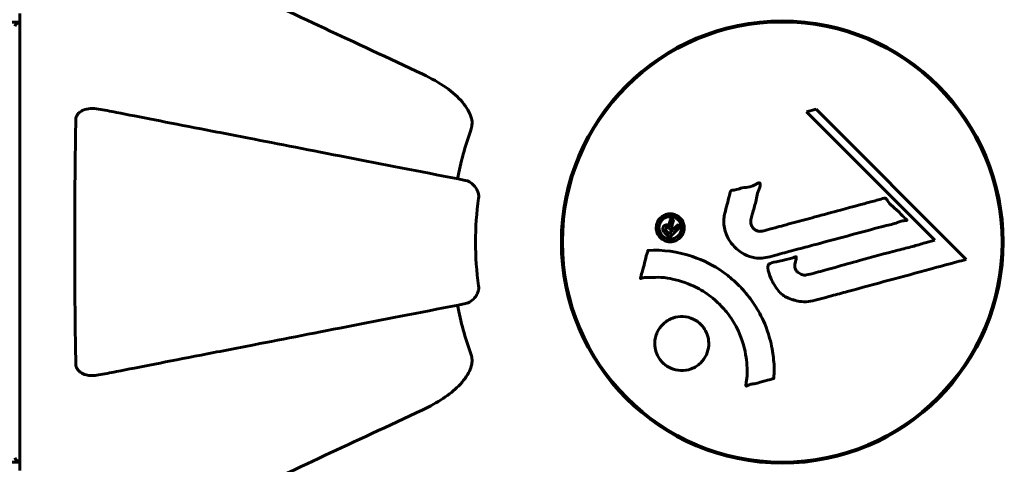
# Model space of a CAD drawing. Units: millimetres. Extents: x 6184 to 13353, y -226 to 12640.
# Drawn here: x 9294 to 9429, y 6256 to 6317 of the extents above; entities that cross this region are included whole.
import ezdxf

# ---------------------------------------------------------------- set-up
doc = ezdxf.new("R2010")
doc.units = ezdxf.units.MM
doc.header["$LTSCALE"] = 50
doc.layers.add('Widoczne (ISO)', color=7, linetype='Continuous', lineweight=60)
doc.layers.add('Wymiar (ISO)', color=116, linetype='Continuous', lineweight=18)
doc.styles.add('Tekst etykiety (ISO)', font='tahoma.ttf')
doc.dimstyles.new('Domyślne (ISO)', dxfattribs={"dimscale": 50, "dimtxt": 3.5, "dimasz": 2.5, "dimexe": 3.175, "dimexo": 0, "dimgap": 0.762, "dimtad": 1, "dimtoh": 1, "dimdec": 0, "dimrnd": 1e-08, "dimzin": 0, "dimtxsty": 'Tekst etykiety (ISO)', "dimcen": 0.09, "dimdle": 10, "dimclrd": 256, "dimclre": 256, "dimclrt": 256, "dimadec": 0, "dimazin": 0, "dimtfac": 0.714286, "dimtdec": 0, "dimtmove": 0, "dimatfit": 3, "dimfxl": 0, "dimtolj": 1, "dimtzin": 0, "dimlwd": -1, "dimlwe": -1, "dimarcsym": 0})

# ---------------------------------------------------------------- blocks, each defined once
blk = doc.blocks.new('*D7')
at = {"layer": 'Defpoints', "color": 0}
for p in [(6868.58, 8676.32), (6868.58, 6716.32), (12328.88, 6316.32)]:
    blk.add_point(p, dxfattribs=at)
at = {"layer": 'Wymiar (ISO)'}
for p, q in [((6868.58, 6716.32), (6868.58, 8835.07)), ((12328.88, 6316.32), (12328.88, 8835.07)), ((12203.88, 8676.32), (6993.58, 8676.32))]:
    blk.add_line(p, q, dxfattribs=at)
for points in [[(6993.58, 8697.16), (6993.58, 8655.49), (6868.58, 8676.32)], [(12203.88, 8697.16), (12203.88, 8655.49), (12328.88, 8676.32)]]:
    blk.add_solid(points, dxfattribs=at)
at = {"layer": 'Wymiar (ISO)', "insert": (9598.73, 8896.59), "char_height": 175, "attachment_point": 2, "style": 'Tekst etykiety (ISO)'}
blk.add_mtext('\\A1;5460', dxfattribs=at)

msp = doc.modelspace()

# ---------------------------------------------------------------- linework, layer by layer
at = {"layer": 'Widoczne (ISO)'}
for p, q in [((9294.13, 6317.47), (9294.13, 6254.87)), ((9294.13, 6316.32), (8503.32, 6316.32)), ((9403.38, 6304.38), (9402.05, 6304.03)), ((9423.97, 6283.79), (9403.38, 6304.38)), ((9402.05, 6304.03), (9419.66, 6286.42)), ((9419.66, 6286.42), (9418.33, 6286.08)), ((9294.13, 6256.02), (8503.32, 6256.02))]:
    msp.add_line(p, q, dxfattribs=at)
for radius in [30.3, 30.15]:
    msp.add_circle((9398.73, 6286.17), radius, dxfattribs=at)
for centre, radius, start, end in [((9294.35, 6315.32), 1, 102.7356, 154.3864), ((9398.73, 6286.17), 45.39, 160.277, 169), ((9398.73, 6286.17), 42.08, 171.774, 188.226), ((9398.73, 6286.17), 45.39, 191, 199.723), ((9294.35, 6257.02), 1, 205.6136, 257.2644)]:
    msp.add_arc(centre, radius, start, end, dxfattribs=at)
for points, knots in [([(9349.43, 6309.16), (9344.64, 6311.39), (9340.11, 6313.51), (9331.6, 6317.48), (9327.66, 6319.31), (9324.21, 6320.92), (9322.11, 6321.9), (9320.18, 6322.8), (9318.43, 6323.62)], [2.163328, 2.163328, 2.163328, 2.163328, 4.09795, 4.09795, 6.113906, 6.113906, 6.113906, 7.34072, 7.34072, 7.34072, 7.34072]), ([(9349.43, 6309.16), (9351.84, 6308.04), (9353.69, 6306.71), (9355.45, 6304.62), (9355.85, 6303.92), (9356.09, 6303.15), (9356.12, 6303.04), (9356.14, 6302.93)], [0, 0, 0, 0, 1.237629, 1.237629, 1.877414, 1.877414, 1.97501, 1.97501, 1.97501, 1.97501]), ([(9301.83, 6302.93), (9301.83, 6303.06), (9301.85, 6303.18), (9301.93, 6303.43), (9301.99, 6303.53), (9302.14, 6303.75), (9302.23, 6303.85), (9302.5, 6304.07), (9302.68, 6304.17), (9303.14, 6304.37), (9303.48, 6304.44), (9304.22, 6304.5), (9304.59, 6304.47), (9304.96, 6304.4)], [0, 0, 0, 0, 0.0405527, 0.0405527, 0.0770027, 0.0770027, 0.1196644, 0.1196644, 0.1860906, 0.1860906, 0.2931262, 0.2931262, 0.4025768, 0.4025768, 0.4025768, 0.4025768]), ([(9355.27, 6294.62), (9355.26, 6294.62), (9355.26, 6294.62), (9349.92, 6295.66), (9344.74, 6296.67), (9335.01, 6298.56), (9330.46, 6299.45), (9326.32, 6300.25), (9323.73, 6300.75), (9321.3, 6301.23), (9316.73, 6302.11), (9314.6, 6302.53), (9310.71, 6303.28), (9308.95, 6303.62), (9306.52, 6304.1), (9305.71, 6304.26), (9304.96, 6304.4)], [0.888905, 0.888905, 0.888905, 0.888905, 0.88942, 0.88942, 2.677464, 2.677464, 4.465509, 4.465509, 4.465509, 5.581887, 5.581887, 6.698264, 6.698264, 7.814641, 7.814641, 8.436361, 8.436361, 8.436361, 8.436361]), ([(9301.83, 6269.42), (9301.78, 6272.08), (9301.74, 6274.85), (9301.68, 6281.81), (9301.67, 6286.01), (9301.71, 6294.58), (9301.75, 6298.88), (9301.83, 6302.93)], [-3.839757, -3.839757, -3.839757, -3.839757, -2.971401, -2.971401, -1.713368, -1.713368, -0.390285, -0.390285, -0.390285, -0.390285]), ([(9356, 6301.49), (9356.08, 6301.73), (9356.14, 6301.97), (9356.19, 6302.44), (9356.19, 6302.66), (9356.15, 6302.89), (9356.15, 6302.91), (9356.14, 6302.93)], [-0.6576908, -0.6576908, -0.6576908, -0.6576908, -0.5826884, -0.5826884, -0.5093339, -0.5093339, -0.502027, -0.502027, -0.502027, -0.502027]), ([(9355.27, 6294.62), (9355.66, 6294.55), (9356.06, 6294.31), (9356.62, 6293.74), (9356.82, 6293.45), (9357.01, 6293), (9357.06, 6292.84), (9357.09, 6292.59), (9357.1, 6292.51), (9357.1, 6292.35), (9357.09, 6292.27), (9357.08, 6292.2)], [0, 0, 0, 0, 0.2355522, 0.2355522, 0.4078692, 0.4078692, 0.4868555, 0.4868555, 0.5223203, 0.5223203, 0.5562282, 0.5562282, 0.5562282, 0.5562282]), ([(9390.86, 6290.14), (9390.95, 6290.5), (9391.05, 6290.91), (9391.27, 6291.72), (9391.36, 6292.07), (9391.47, 6292.55), (9391.49, 6292.65), (9391.54, 6292.82), (9391.55, 6292.88), (9391.61, 6293.06), (9391.64, 6293.11), (9391.66, 6293.14), (9391.67, 6293.16), (9391.68, 6293.17), (9391.69, 6293.18), (9391.71, 6293.2), (9391.72, 6293.21), (9391.76, 6293.23), (9391.79, 6293.25), (9391.87, 6293.27), (9391.93, 6293.28), (9392.22, 6293.31), (9392.33, 6293.3), (9392.99, 6293.51), (9393.09, 6293.56), (9393.85, 6293.68), (9394.18, 6293.71), (9394.65, 6293.87), (9394.76, 6293.91), (9394.94, 6293.99), (9395.01, 6294.03), (9395.16, 6294.11), (9395.23, 6294.15), (9395.35, 6294.22), (9395.39, 6294.24), (9395.46, 6294.26), (9395.49, 6294.27), (9395.54, 6294.28), (9395.56, 6294.28), (9395.6, 6294.28), (9395.62, 6294.27), (9395.64, 6294.26), (9395.65, 6294.25), (9395.67, 6294.23), (9395.68, 6294.21), (9395.7, 6294.16), (9395.71, 6294.12), (9395.73, 6294.01), (9395.72, 6293.94), (9395.68, 6293.76), (9395.64, 6293.65), (9395.31, 6292.96), (9395.25, 6292.31), (9394.95, 6291.11), (9394.8, 6290.64), (9394.59, 6289.83), (9394.56, 6289.7), (9394.45, 6289.29), (9394.39, 6289.1), (9394.44, 6288.65), (9394.48, 6288.49), (9394.65, 6288.17), (9394.76, 6288.04), (9394.99, 6287.84), (9395.15, 6287.75), (9395.41, 6287.67), (9395.57, 6287.62), (9395.94, 6287.65), (9396.07, 6287.68), (9396.71, 6287.85), (9397.19, 6287.98), (9398.13, 6288.24), (9398.52, 6288.34), (9399.4, 6288.58), (9399.88, 6288.71), (9401.32, 6289.1), (9402.26, 6289.35), (9404.39, 6289.93), (9405.57, 6290.24), (9408.5, 6291.02), (9409.82, 6291.4), (9411.21, 6291.76), (9411.77, 6291.89), (9412.4, 6292.1), (9412.5, 6292.13), (9412.68, 6292.17), (9412.75, 6292.18), (9412.82, 6292.18), (9412.85, 6292.17), (9412.92, 6292.15), (9412.95, 6292.13), (9413.04, 6292.05), (9413.08, 6291.99), (9413.25, 6291.73), (9413.32, 6291.58), (9413.96, 6290.93), (9414.29, 6290.69), (9415.13, 6289.93), (9415.37, 6289.59), (9415.72, 6289.29), (9415.75, 6289.26), (9415.79, 6289.23), (9415.81, 6289.21), (9415.83, 6289.18), (9415.83, 6289.18), (9415.83, 6289.18), (9415.83, 6289.18), (9415.83, 6289.17), (9415.83, 6289.17), (9415.83, 6289.17), (9415.83, 6289.17), (9415.83, 6289.17), (9415.83, 6289.16), (9415.83, 6289.16), (9415.83, 6289.16), (9415.82, 6289.15), (9415.82, 6289.15), (9415.81, 6289.14), (9415.81, 6289.14), (9415.79, 6289.13), (9415.77, 6289.13), (9415.72, 6289.11), (9415.66, 6289.11), (9415.36, 6289.08), (9415.15, 6289.08), (9414.58, 6288.87), (9414.45, 6288.8), (9413.6, 6288.55), (9413.09, 6288.46), (9411.93, 6288.15), (9409.06, 6287.37), (9406.19, 6286.61), (9402.55, 6285.63), (9401.78, 6285.43), (9400.54, 6285.1), (9400.09, 6284.97), (9399.24, 6284.75), (9398.85, 6284.65), (9397.86, 6284.38), (9397.42, 6284.25), (9396.24, 6283.97), (9395.65, 6283.9), (9394.47, 6284.09), (9393.97, 6284.27), (9392.86, 6284.86), (9392.36, 6285.31), (9391.66, 6286.09), (9391.25, 6286.66), (9390.77, 6288.04), (9390.69, 6288.67), (9390.74, 6289.45), (9390.75, 6289.61), (9390.8, 6289.89), (9390.82, 6290.01), (9390.86, 6290.14)], [3.720752, 3.720752, 3.720752, 3.720752, 3.903434, 3.903434, 4.044245, 4.044245, 4.102655, 4.102655, 4.13375, 4.13375, 4.203295, 4.203295, 4.246046, 4.246046, 4.278865, 4.278865, 4.322236, 4.322236, 4.422612, 4.422612, 4.584853, 4.584853, 5.298707, 5.298707, 5.877225, 5.877225, 6.307246, 6.307246, 6.434146, 6.434146, 6.534715, 6.534715, 6.638083, 6.638083, 6.70882, 6.70882, 6.748374, 6.748374, 6.787304, 6.787304, 6.814073, 6.814073, 6.837716, 6.837716, 6.857157, 6.857157, 6.884209, 6.884209, 6.935515, 6.935515, 7.014801, 7.014801, 7.466106, 7.466106, 7.893545, 7.893545, 7.979034, 7.979034, 8.159221, 8.159221, 8.269951, 8.269951, 8.400472, 8.400472, 8.569548, 8.569548, 8.675747, 8.675747, 8.741623, 8.741623, 8.803796, 8.803796, 8.848721, 8.848721, 8.906099, 8.906099, 9.020577, 9.020577, 9.168788, 9.168788, 9.395555, 9.395555, 9.53729, 9.53729, 9.564975, 9.564975, 9.586889, 9.586889, 9.603242, 9.603242, 9.622766, 9.622766, 9.658602, 9.658602, 9.763673, 9.763673, 9.867409, 9.867409, 10.00378, 10.00378, 10.014764, 10.014764, 10.053933, 10.053933, 10.061431, 10.061431, 10.065578, 10.065578, 10.068851, 10.068851, 10.072567, 10.072567, 10.079087, 10.079087, 10.086804, 10.086804, 10.097734, 10.097734, 10.117704, 10.117704, 10.163118, 10.163118, 10.290296, 10.290296, 10.805323, 10.805323, 11.039618, 11.039618, 11.405377, 11.405377, 11.405377, 12.314125, 12.314125, 12.566184, 12.566184, 12.717456, 12.717456, 12.850458, 12.850458, 13.059421, 13.059421, 13.461766, 13.461766, 13.779281, 13.779281, 14.236446, 14.236446, 14.651574, 14.651574, 14.976685, 14.976685, 15.060244, 15.060244, 15.126129, 15.126129, 15.126129, 15.126129]), ([(9382.01, 6286.76), (9381.93, 6286.84), (9381.86, 6286.93), (9381.61, 6287.28), (9381.53, 6287.54), (9381.44, 6287.92), (9381.44, 6288.06), (9381.45, 6288.28), (9381.46, 6288.41), (9381.53, 6288.67), (9381.58, 6288.85), (9381.8, 6289.26), (9381.97, 6289.45), (9382.35, 6289.77), (9382.55, 6289.86), (9382.93, 6290), (9383.18, 6290.05), (9383.71, 6290.03), (9383.95, 6289.96), (9384.4, 6289.76), (9384.6, 6289.6), (9384.91, 6289.28), (9385.06, 6289.07), (9385.22, 6288.64), (9385.28, 6288.44), (9385.3, 6288.09), (9385.29, 6287.97), (9385.24, 6287.67), (9385.2, 6287.53), (9385.08, 6287.23), (9384.97, 6287.02), (9384.66, 6286.69), (9384.49, 6286.54), (9384.07, 6286.32), (9383.83, 6286.23), (9383.39, 6286.18), (9383.17, 6286.19), (9382.73, 6286.29), (9382.52, 6286.38), (9382.33, 6286.5), (9382.23, 6286.56), (9382.12, 6286.65), (9382.01, 6286.76)], [0.03517, 0.03517, 0.03517, 0.03517, 0.059888, 0.059888, 0.123527, 0.123527, 0.18271, 0.18271, 0.250877, 0.250877, 0.324426, 0.324426, 0.427213, 0.427213, 0.544139, 0.544139, 0.683268, 0.683268, 0.814402, 0.814402, 0.975837, 0.975837, 1.11647, 1.11647, 1.200169, 1.200169, 1.255781, 1.255781, 1.339938, 1.339938, 1.493751, 1.493751, 1.604808, 1.604808, 1.702797, 1.702797, 1.776686, 1.776686, 1.843646, 1.843646, 1.843646, 1.878816, 1.878816, 1.878816, 1.878816]), ([(9382.28, 6287.03), (9382.32, 6286.98), (9382.37, 6286.93), (9382.43, 6286.89), (9382.61, 6286.75), (9382.82, 6286.67), (9383.11, 6286.58), (9383.3, 6286.56), (9383.69, 6286.6), (9383.89, 6286.65), (9384.25, 6286.84), (9384.41, 6286.96), (9384.68, 6287.29), (9384.77, 6287.47), (9384.86, 6287.7), (9384.89, 6287.82), (9384.92, 6288.06), (9384.92, 6288.17), (9384.88, 6288.48), (9384.82, 6288.68), (9384.64, 6289.01), (9384.53, 6289.15), (9384.24, 6289.4), (9384.09, 6289.5), (9383.7, 6289.64), (9383.5, 6289.68), (9383.06, 6289.65), (9382.84, 6289.58), (9382.48, 6289.41), (9382.32, 6289.26), (9382.1, 6289.02), (9382, 6288.85), (9381.88, 6288.56), (9381.85, 6288.44), (9381.81, 6288.18), (9381.82, 6288.07), (9381.84, 6287.78), (9381.91, 6287.59), (9382.03, 6287.34), (9382.09, 6287.24), (9382.21, 6287.09), (9382.24, 6287.06), (9382.28, 6287.03)], [0.9254387, 0.9254387, 0.9254387, 0.9254387, 0.947871, 0.947871, 0.947871, 1.0174772, 1.0174772, 1.1192055, 1.1192055, 1.1998483, 1.1998483, 1.2622756, 1.2622756, 1.3202006, 1.3202006, 1.3658674, 1.3658674, 1.4014574, 1.4014574, 1.4526936, 1.4526936, 1.4898156, 1.4898156, 1.5209317, 1.5209317, 1.5497177, 1.5497177, 1.5792216, 1.5792216, 1.6222446, 1.6222446, 1.6764173, 1.6764173, 1.708334, 1.708334, 1.7371926, 1.7371926, 1.8051055, 1.8051055, 1.85803, 1.85803, 1.8733098, 1.8733098, 1.8733098, 1.8733098]), ([(9384.71, 6288.23), (9384.71, 6288.23), (9384.68, 6288.2), (9384.39, 6287.91), (9384.14, 6287.66), (9383.76, 6287.28), (9383.63, 6287.16), (9383.39, 6286.92), (9383.39, 6286.9), (9383.32, 6286.85), (9383.31, 6286.84), (9383.29, 6286.81), (9383.28, 6286.8), (9383.28, 6286.8), (9383.28, 6286.79), (9383.27, 6286.79), (9383.27, 6286.79), (9383.27, 6286.79), (9383.27, 6286.79), (9383.27, 6286.79), (9383.27, 6286.79), (9383.27, 6286.79), (9383.27, 6286.79), (9383.26, 6286.79), (9383.26, 6286.79), (9383.25, 6286.81), (9383.24, 6286.82), (9383.12, 6286.93), (9383.01, 6287.04), (9382.79, 6287.27), (9382.74, 6287.32), (9382.58, 6287.48), (9382.48, 6287.58), (9382.39, 6287.73), (9382.35, 6287.8), (9382.33, 6287.92), (9382.33, 6287.95), (9382.34, 6288.02), (9382.34, 6288.06), (9382.36, 6288.14), (9382.38, 6288.19), (9382.45, 6288.31), (9382.5, 6288.36), (9382.58, 6288.43), (9382.64, 6288.47), (9382.78, 6288.52), (9382.85, 6288.53), (9382.95, 6288.53), (9382.98, 6288.52), (9383.06, 6288.51), (9383.11, 6288.49), (9383.22, 6288.44), (9383.23, 6288.42), (9383.27, 6288.39), (9383.28, 6288.39), (9383.29, 6288.39), (9383.29, 6288.39), (9383.29, 6288.39), (9383.29, 6288.39), (9383.29, 6288.39), (9383.29, 6288.39), (9383.29, 6288.39), (9383.29, 6288.39), (9383.29, 6288.39), (9383.29, 6288.39), (9383.29, 6288.39), (9383.29, 6288.39), (9383.29, 6288.39), (9383.29, 6288.39), (9383.29, 6288.39), (9383.29, 6288.39), (9383.29, 6288.39), (9383.29, 6288.39), (9383.29, 6288.4), (9383.29, 6288.4), (9383.27, 6288.43), (9383.27, 6288.44), (9383.26, 6288.47), (9383.26, 6288.48), (9383.26, 6288.5), (9383.26, 6288.51), (9383.25, 6288.55), (9383.25, 6288.58), (9383.25, 6288.63), (9383.25, 6288.69), (9383.29, 6288.85), (9383.32, 6288.99), (9383.38, 6289.19), (9383.42, 6289.33), (9383.45, 6289.47), (9383.45, 6289.47), (9383.45, 6289.48), (9383.45, 6289.48), (9383.45, 6289.48), (9383.45, 6289.48), (9383.46, 6289.48), (9383.46, 6289.48), (9383.46, 6289.48), (9383.46, 6289.48), (9383.46, 6289.48), (9383.46, 6289.48), (9383.46, 6289.48), (9383.46, 6289.48), (9383.46, 6289.48), (9383.47, 6289.48), (9383.48, 6289.47), (9383.48, 6289.46), (9383.54, 6289.38), (9383.58, 6289.35), (9383.67, 6289.27), (9383.69, 6289.23), (9383.75, 6289.18), (9383.76, 6289.17), (9383.79, 6289.15), (9383.8, 6289.15), (9383.81, 6289.14), (9383.81, 6289.14), (9383.81, 6289.13), (9383.81, 6289.13), (9383.81, 6289.13), (9383.81, 6289.12), (9383.81, 6289.12), (9383.81, 6289.12), (9383.81, 6289.11), (9383.81, 6289.11), (9383.79, 6289.06), (9383.78, 6289.02), (9383.72, 6288.82), (9383.65, 6288.63), (9383.61, 6288.4), (9383.6, 6288.35), (9383.61, 6288.28), (9383.61, 6288.24), (9383.64, 6288.15), (9383.67, 6288.1), (9383.71, 6288.04), (9383.73, 6288.02), (9383.76, 6288), (9383.76, 6288), (9383.78, 6287.97), (9383.79, 6287.95), (9383.82, 6287.94), (9383.82, 6287.93), (9383.83, 6287.93), (9383.83, 6287.93), (9383.84, 6287.93), (9383.84, 6287.93), (9383.85, 6287.94), (9383.85, 6287.94), (9383.86, 6287.95), (9383.86, 6287.96), (9383.88, 6287.99), (9383.89, 6288.01), (9383.95, 6288.07), (9383.97, 6288.08), (9384.09, 6288.19), (9384.16, 6288.28), (9384.28, 6288.39), (9384.31, 6288.41), (9384.36, 6288.47), (9384.37, 6288.49), (9384.39, 6288.51), (9384.39, 6288.51), (9384.4, 6288.52), (9384.4, 6288.52), (9384.41, 6288.52), (9384.41, 6288.52), (9384.42, 6288.52), (9384.42, 6288.52), (9384.43, 6288.52), (9384.43, 6288.51), (9384.44, 6288.5), (9384.45, 6288.49), (9384.47, 6288.47), (9384.49, 6288.45), (9384.54, 6288.41), (9384.57, 6288.38), (9384.62, 6288.33), (9384.63, 6288.31), (9384.65, 6288.28), (9384.66, 6288.27), (9384.68, 6288.25), (9384.69, 6288.25), (9384.7, 6288.24), (9384.71, 6288.24), (9384.71, 6288.24), (9384.71, 6288.24), (9384.71, 6288.23), (9384.71, 6288.23), (9384.71, 6288.23), (9384.71, 6288.23), (9384.71, 6288.23), (9384.71, 6288.23), (9384.71, 6288.23), (9384.71, 6288.23), (9384.71, 6288.23), (9384.71, 6288.23), (9384.71, 6288.23), (9384.71, 6288.23)], [0.0003158, 0.0003158, 0.0003158, 0.0003158, 0.0009228, 0.0009228, 0.0078002, 0.0078002, 0.0113641, 0.0113641, 0.0144553, 0.0144553, 0.0154924, 0.0154924, 0.0158106, 0.0158106, 0.01604, 0.01604, 0.0161196, 0.0161196, 0.0161728, 0.0161728, 0.0162297, 0.0162297, 0.0163179, 0.0163179, 0.0164995, 0.0164995, 0.0179761, 0.0179761, 0.0317571, 0.0317571, 0.0469121, 0.0469121, 0.0670579, 0.0670579, 0.0751776, 0.0751776, 0.0783364, 0.0783364, 0.0816966, 0.0816966, 0.0864394, 0.0864394, 0.0933212, 0.0933212, 0.1011584, 0.1011584, 0.1075505, 0.1075505, 0.1114757, 0.1114757, 0.1162384, 0.1162384, 0.127389, 0.127389, 0.1295035, 0.1295035, 0.130341, 0.130341, 0.1307724, 0.1307724, 0.13096, 0.13096, 0.1311043, 0.1311043, 0.1312669, 0.1312669, 0.1314464, 0.1314464, 0.1317323, 0.1317323, 0.1323483, 0.1323483, 0.1332728, 0.1332728, 0.1356957, 0.1356957, 0.1434337, 0.1434337, 0.1515014, 0.1515014, 0.1523182, 0.1523182, 0.1555976, 0.1555976, 0.158326, 0.158326, 0.1600835, 0.1600835, 0.1633678, 0.1633678, 0.1633847, 0.1633847, 0.1634254, 0.1634254, 0.1634429, 0.1634429, 0.1634595, 0.1634595, 0.1634743, 0.1634743, 0.1634933, 0.1634933, 0.1635276, 0.1635276, 0.1636076, 0.1636076, 0.1638409, 0.1638409, 0.1651304, 0.1651304, 0.1668273, 0.1668273, 0.1672408, 0.1672408, 0.1675562, 0.1675562, 0.1677114, 0.1677114, 0.1678174, 0.1678174, 0.1679041, 0.1679041, 0.1680312, 0.1680312, 0.1681651, 0.1681651, 0.1690783, 0.1690783, 0.1728431, 0.1728431, 0.1743153, 0.1743153, 0.175152, 0.175152, 0.1761573, 0.1761573, 0.1775082, 0.1775082, 0.1784881, 0.1784881, 0.1803058, 0.1803058, 0.1807595, 0.1807595, 0.1810605, 0.1810605, 0.1813002, 0.1813002, 0.1816353, 0.1816353, 0.1823218, 0.1823218, 0.1837908, 0.1837908, 0.1850138, 0.1850138, 0.1873871, 0.1873871, 0.1885241, 0.1885241, 0.1893408, 0.1893408, 0.1895995, 0.1895995, 0.1897632, 0.1897632, 0.1898951, 0.1898951, 0.1900639, 0.1900639, 0.1904155, 0.1904155, 0.1910197, 0.1910197, 0.192792, 0.192792, 0.1948274, 0.1948274, 0.1968773, 0.1968773, 0.1992115, 0.1992115, 0.2000644, 0.2000644, 0.2012301, 0.2012301, 0.2014948, 0.2014948, 0.2016403, 0.2016403, 0.2016853, 0.2016853, 0.2016853, 0.2018047, 0.2018047, 0.201987, 0.201987, 0.2020011, 0.2020011, 0.2020011, 0.2020011]), ([(9383.6, 6287.7), (9383.6, 6287.7), (9383.6, 6287.7), (9383.5, 6287.8), (9383.38, 6287.93), (9383.25, 6288.04), (9383.2, 6288.08), (9383.13, 6288.13), (9383.1, 6288.14), (9383.03, 6288.15), (9383, 6288.15), (9382.92, 6288.13), (9382.89, 6288.12), (9382.84, 6288.08), (9382.81, 6288.05), (9382.78, 6287.99), (9382.77, 6287.96), (9382.75, 6287.89), (9382.76, 6287.86), (9382.77, 6287.81), (9382.78, 6287.78), (9382.8, 6287.74), (9382.82, 6287.71), (9382.92, 6287.6), (9382.99, 6287.53), (9383.1, 6287.42), (9383.13, 6287.39), (9383.15, 6287.36), (9383.16, 6287.36), (9383.18, 6287.34), (9383.19, 6287.33), (9383.2, 6287.32), (9383.2, 6287.32), (9383.2, 6287.31), (9383.2, 6287.31), (9383.2, 6287.31), (9383.2, 6287.31), (9383.2, 6287.31), (9383.2, 6287.31), (9383.2, 6287.31), (9383.2, 6287.31), (9383.21, 6287.31), (9383.21, 6287.31), (9383.21, 6287.32), (9383.21, 6287.32), (9383.22, 6287.33), (9383.24, 6287.34), (9383.26, 6287.37), (9383.41, 6287.52), (9383.5, 6287.61), (9383.51, 6287.62), (9383.54, 6287.65), (9383.56, 6287.66), (9383.58, 6287.69), (9383.58, 6287.69), (9383.59, 6287.7), (9383.59, 6287.7), (9383.6, 6287.7), (9383.6, 6287.7), (9383.6, 6287.7), (9383.6, 6287.7), (9383.6, 6287.7), (9383.6, 6287.7), (9383.6, 6287.7), (9383.6, 6287.7), (9383.6, 6287.7), (9383.6, 6287.7), (9383.6, 6287.7), (9383.6, 6287.7), (9383.6, 6287.7), (9383.6, 6287.7)], [0.000153, 0.000153, 0.000153, 0.000153, 0.0001786, 0.0001786, 0.0181382, 0.0181382, 0.0245895, 0.0245895, 0.0319884, 0.0319884, 0.0405092, 0.0405092, 0.0520304, 0.0520304, 0.0698725, 0.0698725, 0.0897991, 0.0897991, 0.1251042, 0.1251042, 0.1849096, 0.1849096, 0.1964252, 0.1964252, 0.2107813, 0.2107813, 0.2237937, 0.2237937, 0.2309991, 0.2309991, 0.2420109, 0.2420109, 0.2438813, 0.2438813, 0.2451244, 0.2451244, 0.2458092, 0.2458092, 0.2463899, 0.2463899, 0.2468448, 0.2468448, 0.2475109, 0.2475109, 0.2489434, 0.2489434, 0.2525509, 0.2525509, 0.258397, 0.258397, 0.2600922, 0.2600922, 0.2630858, 0.2630858, 0.2636834, 0.2636834, 0.2642819, 0.2642819, 0.2645454, 0.2645454, 0.2646343, 0.2646343, 0.2646824, 0.2646824, 0.2646824, 0.2647357, 0.2647357, 0.2647959, 0.2647959, 0.2648354, 0.2648354, 0.2648354, 0.2648354]), ([(9423.97, 6283.79), (9423.54, 6283.67), (9423.11, 6283.56), (9421.47, 6283.11), (9420.25, 6282.79), (9415.31, 6281.45), (9411.51, 6280.42), (9406.95, 6279.19), (9406.22, 6278.99), (9404.96, 6278.65), (9404.45, 6278.51), (9402.91, 6278.1), (9402.3, 6277.9), (9401.06, 6278.04), (9400.74, 6278.11), (9400.3, 6278.23), (9400.16, 6278.27), (9399.41, 6278.52), (9399.02, 6278.73), (9398.5, 6279.16), (9398.35, 6279.32), (9397.79, 6280), (9397.42, 6280.65), (9397, 6281.6), (9396.79, 6282.13), (9396.77, 6282.71), (9396.76, 6282.85), (9396.8, 6283), (9396.82, 6283.04), (9396.88, 6283.11), (9396.92, 6283.14), (9397.04, 6283.23), (9397.15, 6283.27), (9397.62, 6283.42), (9398.16, 6283.53), (9399.56, 6283.82), (9399.93, 6283.92), (9400.45, 6284.11), (9400.53, 6284.14), (9400.6, 6284.15), (9400.61, 6284.16), (9400.63, 6284.15), (9400.63, 6284.15), (9400.64, 6284.15), (9400.65, 6284.14), (9400.65, 6284.13), (9400.66, 6284.13), (9400.66, 6284.11), (9400.66, 6284.1), (9400.66, 6284.06), (9400.66, 6284.03), (9400.62, 6283.82), (9400.54, 6283.55), (9400.45, 6283.08), (9400.43, 6282.89), (9400.47, 6282.59), (9400.51, 6282.47), (9400.67, 6282.2), (9400.78, 6282.1), (9401.02, 6281.89), (9401.21, 6281.78), (9401.62, 6281.63), (9401.79, 6281.63), (9402, 6281.64), (9402.1, 6281.66), (9402.91, 6281.84), (9403.85, 6282.12), (9405.03, 6282.44), (9405.5, 6282.57), (9407.08, 6283.01), (9408.2, 6283.32), (9411.08, 6284.12), (9412.84, 6284.6), (9415.33, 6285.24), (9415.98, 6285.4), (9417.17, 6285.71), (9417.75, 6285.87), (9418.33, 6286.08)], [0, 0, 0, 0, 0.142459, 0.142459, 0.538573, 0.538573, 1.736918, 1.736918, 1.965538, 1.965538, 2.132306, 2.132306, 2.520461, 2.520461, 2.650498, 2.650498, 2.712235, 2.712235, 2.985498, 2.985498, 3.118451, 3.118451, 3.52075, 3.52075, 3.794393, 3.794393, 3.840632, 3.840632, 3.860168, 3.860168, 3.879001, 3.879001, 3.910522, 3.910522, 4.008712, 4.008712, 4.141449, 4.141449, 4.181618, 4.181618, 4.194441, 4.194441, 4.201587, 4.201587, 4.207543, 4.207543, 4.214479, 4.214479, 4.225532, 4.225532, 4.247087, 4.247087, 4.326597, 4.326597, 4.394184, 4.394184, 4.438525, 4.438525, 4.490981, 4.490981, 4.591124, 4.591124, 4.705512, 4.705512, 4.811076, 4.811076, 5.155842, 5.155842, 5.391676, 5.391676, 5.957817, 5.957817, 6.847309, 6.847309, 7.218807, 7.218807, 7.573898, 7.573898, 7.573898, 7.573898]), ([(9380.31, 6285.03), (9380.31, 6285.03), (9380.32, 6285.03), (9382.32, 6285.13), (9384.41, 6284.86), (9387.88, 6283.68), (9389.29, 6282.98), (9391.04, 6281.75), (9391.46, 6281.42), (9392.14, 6280.83), (9392.4, 6280.6), (9392.88, 6280.13), (9393.1, 6279.9), (9393.61, 6279.34), (9393.89, 6279), (9394.71, 6277.95), (9395.2, 6277.2), (9396.06, 6275.6), (9396.59, 6274.49), (9397.28, 6271.99), (9397.43, 6271.05), (9397.56, 6269.94), (9397.6, 6269.52), (9397.62, 6268.78), (9397.62, 6268.44), (9397.59, 6267.89), (9397.58, 6267.79), (9397.57, 6267.59), (9397.57, 6267.55), (9397.57, 6267.51), (9397.57, 6267.49), (9397.57, 6267.48), (9397.57, 6267.47), (9397.56, 6267.46), (9397.56, 6267.46), (9397.56, 6267.46), (9397.55, 6267.45), (9397.54, 6267.45), (9397.52, 6267.45), (9397.5, 6267.45), (9397.48, 6267.44), (9397.36, 6267.43), (9397.29, 6267.39), (9396.85, 6267.25), (9396.66, 6267.24), (9395.62, 6266.94), (9395.35, 6266.85), (9394.78, 6266.73), (9394.63, 6266.74), (9394.15, 6266.61), (9393.98, 6266.51), (9393.87, 6266.46), (9393.85, 6266.45), (9393.82, 6266.44), (9393.8, 6266.43), (9393.79, 6266.43), (9393.78, 6266.43), (9393.78, 6266.43), (9393.78, 6266.44), (9393.77, 6266.44), (9393.77, 6266.44), (9393.77, 6266.44), (9393.77, 6266.44), (9393.76, 6266.44), (9393.76, 6266.44), (9393.76, 6266.45), (9393.75, 6266.45), (9393.75, 6266.45), (9393.75, 6266.46), (9393.74, 6266.47), (9393.74, 6266.48), (9393.74, 6266.52), (9393.74, 6266.55), (9393.75, 6266.87), (9393.82, 6267.06), (9393.99, 6268.42), (9393.9, 6269.48), (9393.62, 6271.41), (9393.3, 6272.9), (9392.07, 6275.21), (9391.68, 6275.82), (9391.02, 6276.67), (9390.81, 6276.92), (9390.41, 6277.35), (9390.24, 6277.53), (9389.87, 6277.89), (9389.67, 6278.07), (9389.15, 6278.53), (9388.82, 6278.79), (9387.69, 6279.58), (9386.94, 6279.98), (9385.06, 6280.79), (9383.83, 6281.09), (9383.01, 6281.23), (9381.6, 6281.46), (9380.95, 6281.24), (9380.06, 6281.32), (9379.97, 6281.33), (9379.7, 6281.3), (9379.57, 6281.25), (9379.45, 6281.21), (9379.41, 6281.19), (9379.37, 6281.18), (9379.35, 6281.17), (9379.33, 6281.17), (9379.32, 6281.17), (9379.3, 6281.17), (9379.3, 6281.17), (9379.29, 6281.17), (9379.29, 6281.17), (9379.28, 6281.18), (9379.28, 6281.18), (9379.28, 6281.18), (9379.28, 6281.18), (9379.28, 6281.18), (9379.28, 6281.18), (9379.28, 6281.19), (9379.28, 6281.19), (9379.28, 6281.19), (9379.28, 6281.19), (9379.28, 6281.19), (9379.28, 6281.2), (9379.28, 6281.2), (9379.28, 6281.21), (9379.28, 6281.22), (9379.28, 6281.22), (9379.34, 6281.42), (9379.41, 6281.71), (9379.65, 6282.58), (9379.75, 6282.91), (9379.97, 6283.81), (9380.03, 6284.19), (9380.2, 6284.62), (9380.24, 6284.68), (9380.27, 6284.8), (9380.27, 6284.83), (9380.27, 6284.87), (9380.27, 6284.89), (9380.27, 6284.91), (9380.27, 6284.93), (9380.27, 6284.95), (9380.27, 6284.96), (9380.27, 6284.99), (9380.27, 6285), (9380.28, 6285.01), (9380.28, 6285.01), (9380.29, 6285.02), (9380.29, 6285.02), (9380.3, 6285.03), (9380.3, 6285.03), (9380.31, 6285.03), (9380.31, 6285.03), (9380.31, 6285.03)], [1.550053, 1.550053, 1.550053, 1.550053, 1.554927, 1.554927, 3.582662, 3.582662, 5.020836, 5.020836, 5.494911, 5.494911, 5.785278, 5.785278, 6.046356, 6.046356, 6.380431, 6.380431, 7.048375, 7.048375, 7.695694, 7.695694, 8.13367, 8.13367, 8.379756, 8.379756, 8.571324, 8.571324, 8.692566, 8.692566, 8.751433, 8.751433, 8.771919, 8.771919, 8.785911, 8.785911, 8.794965, 8.794965, 8.807208, 8.807208, 8.832194, 8.832194, 8.853922, 8.853922, 8.928845, 8.928845, 9.13158, 9.13158, 9.203479, 9.203479, 9.29044, 9.29044, 9.379579, 9.379579, 9.394239, 9.394239, 9.406798, 9.406798, 9.40982, 9.40982, 9.411393, 9.411393, 9.412538, 9.412538, 9.413951, 9.413951, 9.416417, 9.416417, 9.419133, 9.419133, 9.422197, 9.422197, 9.426989, 9.426989, 9.440756, 9.440756, 9.579448, 9.579448, 9.875519, 9.875519, 10.245186, 10.245186, 10.382811, 10.382811, 10.442767, 10.442767, 10.486114, 10.486114, 10.530797, 10.530797, 10.598473, 10.598473, 10.746704, 10.746704, 11.001521, 11.001521, 11.001521, 11.44171, 11.44171, 11.496908, 11.496908, 11.562717, 11.562717, 11.585995, 11.585995, 11.596716, 11.596716, 11.60235, 11.60235, 11.604883, 11.604883, 11.606581, 11.606581, 11.607977, 11.607977, 11.60886, 11.60886, 11.609382, 11.609382, 11.609836, 11.609836, 11.610402, 11.610402, 11.611553, 11.611553, 11.613587, 11.613587, 11.618733, 11.618733, 11.769594, 11.769594, 12.024348, 12.024348, 12.353295, 12.353295, 12.453308, 12.453308, 12.48891, 12.48891, 12.500731, 12.500731, 12.516544, 12.516544, 12.526612, 12.526612, 12.537107, 12.537107, 12.543051, 12.543051, 12.546982, 12.546982, 12.550918, 12.550918, 12.551574, 12.551574, 12.551574, 12.551574]), ([(9357.08, 6280.15), (9357.1, 6280.02), (9357.1, 6279.89), (9357.08, 6279.61), (9357.04, 6279.45), (9356.92, 6279.11), (9356.81, 6278.91), (9356.5, 6278.46), (9356.27, 6278.24), (9355.78, 6277.89), (9355.52, 6277.78), (9355.27, 6277.73)], [0, 0, 0, 0, 0.0396836, 0.0396836, 0.0905188, 0.0905188, 0.1673316, 0.1673316, 0.2736365, 0.2736365, 0.3778204, 0.3778204, 0.3778204, 0.3778204]), ([(9304.96, 6267.95), (9305.71, 6268.09), (9306.52, 6268.25), (9308.95, 6268.72), (9310.71, 6269.07), (9314.6, 6269.82), (9316.72, 6270.23), (9321.29, 6271.12), (9323.72, 6271.6), (9326.31, 6272.1), (9330.45, 6272.9), (9335.01, 6273.79), (9344.74, 6275.68), (9349.92, 6276.69), (9355.27, 6277.73), (9355.27, 6277.73), (9355.27, 6277.73)], [0.494658, 0.494658, 0.494658, 0.494658, 1.116027, 1.116027, 2.232055, 2.232055, 3.348082, 3.348082, 4.464109, 4.464109, 4.464109, 6.253052, 6.253052, 8.041993, 8.041993, 8.042107, 8.042107, 8.042107, 8.042107]), ([(9382.33, 6274.87), (9382.36, 6274.91), (9382.39, 6274.94), (9382.79, 6275.31), (9383.23, 6275.58), (9384.17, 6275.91), (9384.66, 6275.98), (9385.61, 6275.93), (9386.08, 6275.82), (9386.75, 6275.5), (9386.99, 6275.36), (9387.36, 6275.07), (9387.52, 6274.93), (9387.81, 6274.62), (9387.95, 6274.44), (9388.27, 6273.93), (9388.43, 6273.58), (9388.63, 6272.82), (9388.67, 6272.41), (9388.61, 6271.57), (9388.51, 6271.14), (9388.13, 6270.3), (9387.85, 6269.91), (9387.19, 6269.27), (9386.76, 6268.98), (9385.78, 6268.62), (9385.29, 6268.54), (9384.34, 6268.58), (9383.88, 6268.68), (9383.19, 6268.98), (9382.95, 6269.12), (9382.57, 6269.41), (9382.42, 6269.54), (9382.13, 6269.84), (9382, 6270), (9381.69, 6270.46), (9381.54, 6270.77), (9381.31, 6271.47), (9381.24, 6271.87), (9381.25, 6272.55), (9381.28, 6272.83), (9381.4, 6273.35), (9381.48, 6273.59), (9381.59, 6273.82), (9381.81, 6274.28), (9382.09, 6274.63), (9382.33, 6274.87)], [0.159159, 0.159159, 0.159159, 0.159159, 0.180111, 0.180111, 0.432887, 0.432887, 0.66828, 0.66828, 0.889618, 0.889618, 1.015058, 1.015058, 1.108024, 1.108024, 1.208211, 1.208211, 1.376536, 1.376536, 1.554821, 1.554821, 1.748254, 1.748254, 1.955654, 1.955654, 2.151012, 2.151012, 2.317406, 2.317406, 2.471692, 2.471692, 2.561266, 2.561266, 2.625626, 2.625626, 2.692428, 2.692428, 2.798364, 2.798364, 2.921705, 2.921705, 3.009026, 3.009026, 3.087627, 3.087627, 3.087627, 3.246786, 3.246786, 3.246786, 3.246786]), ([(9356.14, 6269.42), (9356.17, 6269.55), (9356.18, 6269.68), (9356.19, 6270.07), (9356.15, 6270.33), (9356.06, 6270.68), (9356.03, 6270.77), (9356, 6270.86)], [-0.1558142, -0.1558142, -0.1558142, -0.1558142, -0.1088397, -0.1088397, -0.0285546, -0.0285546, 0, 0, 0, 0]), ([(9304.96, 6267.95), (9304.34, 6267.83), (9303.74, 6267.85), (9302.94, 6268.05), (9302.69, 6268.17), (9302.34, 6268.41), (9302.21, 6268.52), (9302.02, 6268.76), (9301.96, 6268.87), (9301.88, 6269.06), (9301.86, 6269.13), (9301.84, 6269.27), (9301.83, 6269.34), (9301.83, 6269.42)], [0, 0, 0, 0, 0.2316755, 0.2316755, 0.3642878, 0.3642878, 0.4481993, 0.4481993, 0.5091909, 0.5091909, 0.5443069, 0.5443069, 0.5810898, 0.5810898, 0.5810898, 0.5810898]), ([(9356.14, 6269.42), (9356.07, 6269.08), (9355.95, 6268.77), (9355.51, 6267.83), (9355.02, 6267.14), (9353.14, 6265.26), (9351.48, 6264.14), (9349.43, 6263.19)], [0.1601511, 0.1601511, 0.1601511, 0.1601511, 0.2789651, 0.2789651, 0.5590911, 0.5590911, 1.0329565, 1.0329565, 1.0329565, 1.0329565]), ([(9318.43, 6248.73), (9320.18, 6249.55), (9322.11, 6250.45), (9324.21, 6251.43), (9327.66, 6253.04), (9331.6, 6254.87), (9340.11, 6258.84), (9344.64, 6260.96), (9349.43, 6263.19)], [4.887094, 4.887094, 4.887094, 4.887094, 6.113907, 6.113907, 6.113907, 8.129864, 8.129864, 10.064486, 10.064486, 10.064486, 10.064486])]:
    msp.add_open_spline(points, degree=3, knots=knots, dxfattribs=at)

# ---------------------------------------------------------------- dimensions: what is measured, and where the dimension line sits
at = {"layer": 'Wymiar (ISO)'}
dim = msp.add_linear_dim(base=(6868.58, 8676.32), p1=(12328.88, 6316.32), p2=(6868.58, 6716.32), dimstyle='Domyślne (ISO)', override={"dimtoh": 0, "dimdec": 0, "dimtp": 0, "dimtm": 0, "dimtdec": 0, "dimtofl": 0, "dimatfit": 1}, dxfattribs=at)
dim.commit()
dim.dimension.update_dxf_attribs({"geometry": '*D7', "text_midpoint": (9598.73, 8676.32), "dimtype": 160})

doc.saveas('drawing.dxf')
